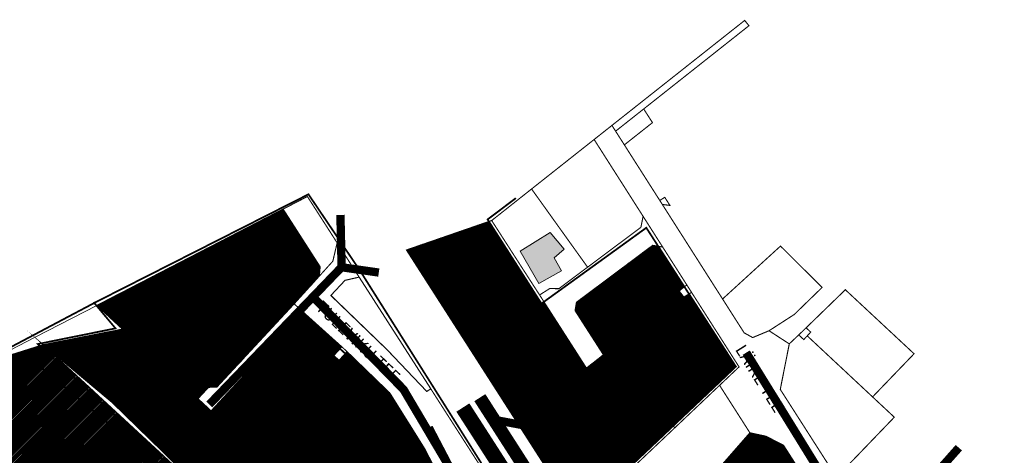
# Model space of a CAD drawing. Units: millimetres. Extents: x 545549 to 1093221, y 6583405 to 13168591.
# Drawn here: x 546137 to 546965, y 6584670 to 6585037 of the extents above; entities that cross this region are included whole.
import ezdxf
from ezdxf.enums import TextEntityAlignment as Align

# ---------------------------------------------------------------- set-up
doc = ezdxf.new("R2010")
doc.units = ezdxf.units.MM
doc.header["$LTSCALE"] = 0.5
for name, pattern in [('CENTER', [50.8, 31.75, -6.35, 6.35, -6.35]), ('DASHED', [0.75, 0.5, -0.25]), ('DASHED2', [9.525, 6.35, -3.175])]:
    doc.linetypes.add(name, pattern=pattern)
for name, color, linetype, lineweight in [('DKAEV', 7, 'Continuous', 0), ('Level 1', 7, 'Continuous', 13), ('OPT-asf-olol', 9, 'Continuous', 0), ('OPT-hatch-elamumaa', 50, 'Continuous', 9), ('OPT-hatch-maatulundusmaa', 68, 'Continuous', 9), ('OPT-kinnistu piir', 19, 'Continuous', 0), ('OPT-kontakt-tootmismaa', 191, 'Continuous', 5), ('OPT-kontaktvööndi hoonestus', 250, 'Continuous', 0), ('OPT-maapealne hoonestusala', 7, 'CENTER', 5), ('OPT_DP-naaber-kehtestatud', 7, 'Continuous', 0)]:
    doc.layers.add(name, color=color, linetype=linetype, lineweight=lineweight)
doc.layers.add('K-naaberplaneering', color=162, linetype='Continuous')
doc.layers.add('Olemasolev sõidutee', color=7, linetype='Continuous', lineweight=0, true_color=0xacb66c)
doc.layers.add('OPT-kontakt-ärimaa', color=7, linetype='Continuous', lineweight=5, true_color=0xff4242)
doc.styles.get("Standard").update_dxf_attribs({"font": 'txt.shx'})
doc.styles.add('Tahoma', font='tahomabd.ttf', dxfattribs={"height": 5})

# ---------------------------------------------------------------- blocks, each defined once
blk = doc.blocks.new('DP-pos-nr')
at = {"layer": 'K-naaberplaneering'}
h = blk.add_hatch(color=254, dxfattribs=at)
edge = h.paths.add_edge_path()
edge.add_arc((0, 0), 6.51, 0, 360)
at = {"layer": 'K-naaberplaneering', "const_width": 1}
blk.add_lwpolyline([(-5.93, -2.69, 1.373155), (3.16, 5.6, 0.740441), (-5.93, -2.69, -0.170654)], format="xyb", dxfattribs=at)
at = {"layer": 'K-naaberplaneering'}
blk.add_circle((0, 0), 6.51, dxfattribs=at)
at = {"layer": 'K-naaberplaneering', "style": 'Tahoma'}
blk.add_attdef('NUMBER', text='', height=7, dxfattribs=at).set_placement((0, 0), align=Align.MIDDLE)

msp = doc.modelspace()

# ---------------------------------------------------------------- hatches: boundary and pattern name
at = {"layer": 'OPT-hatch-elamumaa'}
h = msp.add_hatch(dxfattribs=at)
h.set_pattern_fill('ANSI31', color=256, scale=0.275, style=0)
h.paths.add_polyline_path([(546215.79, 6584774.9), (546156.76, 6584763.26), (546214.35, 6584714.96), (546225.29, 6584726.75)])
at = {"layer": 'OPT-hatch-maatulundusmaa'}
h = msp.add_hatch(dxfattribs=at)
h.set_pattern_fill('ANSI31', color=256, scale=0.275, style=0)
h.paths.add_polyline_path([(546087.07, 6584655.92), (546084.67, 6584648.27), (546083.11, 6584633), (546084.34, 6584620.42), (546140.55, 6584480.84), (546144.26, 6584477.7), (546151.3, 6584474.32), (546161.49, 6584471.41), (546174.03, 6584468.57), (546203.43, 6584462.85), (546218.16, 6584458.18), (546229.11, 6584449.1), (546238.98, 6584484.77), (546271.14, 6584516.81), (546288.69, 6584547.69), (546293.97, 6584557.2)])
h.paths.add_polyline_path([(546108.45, 6584747.98), (546087.04, 6584655.82), (546294.01, 6584557.19), (546333.13, 6584606.82), (546303.03, 6584628.06), (546156.76, 6584763.26)])
at = {"layer": 'OPT-kontakt-tootmismaa'}
h = msp.add_hatch(dxfattribs=at)
h.set_pattern_fill('ANSI31', color=256, scale=0.225, style=0)
h.paths.add_polyline_path([(546531.471, 6584866.964), (546462.14, 6584842.98), (546518.96, 6584754.29), (546581.4, 6584793.7), (546577.759, 6584799.412), (546575.65, 6584797.885)])
h = msp.add_hatch(dxfattribs=at)
h.set_pattern_fill('ANSI31', color=256, scale=0.225, style=0)
h.paths.add_polyline_path([(546792.66, 6584657.52), (546774.54, 6584640.79), (546748.49, 6584616.75), (546787.78, 6584555.12), (546791.41, 6584557.42), (546794.26, 6584552.96), (546824.45, 6584572.15), (546833.27, 6584593.96)])
h.paths.add_polyline_path([(546774.54, 6584640.79), (546737.15, 6584673.47), (546699.64, 6584630.56), (546732.41, 6584601.91), (546748.49, 6584616.75)])
h.paths.add_polyline_path([(546779.19, 6584678.6), (546764.35, 6584686.25), (546750.86, 6584689.16), (546737.15, 6584673.47), (546774.54, 6584640.79), (546792.66, 6584657.52)])
h.paths.add_polyline_path([(546732.41, 6584601.91), (546699.64, 6584630.56), (546657.92, 6584582.83), (546653.41, 6584570.57), (546670.16, 6584544.45)])
h.paths.add_polyline_path([(546748.49, 6584616.75), (546732.41, 6584601.91), (546670.16, 6584544.45), (546678.23, 6584531.87), (546693.11, 6584518.62), (546711.16, 6584516.03), (546729.64, 6584525.14), (546746.22, 6584522.42), (546787.01, 6584548.34), (546784.16, 6584552.81), (546787.78, 6584555.12)])
at = {"layer": 'OPT-kontakt-ärimaa'}
h = msp.add_hatch(dxfattribs=at)
h.set_pattern_fill('ANSI31', color=256, scale=0.225, style=0)
h.paths.add_polyline_path([(546201.99, 6584796.38), (546223.54, 6584776.44), (546287.01, 6584717.83), (546295.85, 6584727.38), (546302.92, 6584727.65), (546367.79, 6584797.63), (546357.75, 6584806.65), (546303.91, 6584849.12)])
h.paths.add_polyline_path([(546214.41, 6584714.96), (546253.8, 6584676.56), (546291.42, 6584713.76), (546287.01, 6584717.83), (546223.54, 6584776.44), (546215.85, 6584774.84), (546225.24, 6584726.77)])
h.paths.add_polyline_path([(546253.8, 6584676.56), (546303.05, 6584628.07), (546313.75, 6584638.73), (546328.1, 6584643.15), (546337.62, 6584652.47), (546347.28, 6584662.08), (546334.82, 6584673.63), (546298, 6584707.56), (546291.42, 6584713.76)])
h.paths.add_polyline_path([(546303.91, 6584849.12), (546357.75, 6584806.65), (546367.79, 6584797.63), (546388.99, 6584821.05), (546389.64, 6584828.94), (546358.53, 6584877.43)])
h.paths.add_polyline_path([(546412.26, 6584757.49), (546405.47, 6584750.15), (546334.76, 6584673.63), (546347.25, 6584662.08), (546371.47, 6584639.69), (546448.14, 6584722.64)])
h.paths.add_polyline_path([(546375.17, 6584791.02), (546298.04, 6584707.57), (546334.76, 6584673.63), (546405.47, 6584750.15), (546401.02, 6584754.17), (546407.81, 6584761.51)])
h.paths.add_polyline_path([(546477.27, 6584676.07), (546441.2, 6584637.05), (546469.29, 6584581.14), (546504.83, 6584622.98)])
h.paths.add_polyline_path([(546448.14, 6584722.64), (546371.47, 6584639.69), (546393.49, 6584619.35), (546441.2, 6584637.05), (546477.27, 6584676.07)])
h = msp.add_hatch(dxfattribs=at)
h.set_pattern_fill('ANSI31', color=256, scale=0.225, style=0)
h.paths.add_polyline_path([(546581.4, 6584793.7), (546518.96, 6584754.29), (546555.09, 6584697.89), (546601.07, 6584733.92), (546613.48, 6584743.65), (546611.69, 6584746.44)])
h.paths.add_polyline_path([(546664.19, 6584730.69), (546642.1, 6584766.04), (546627.72, 6584754.78), (546613.48, 6584743.65), (546601.07, 6584733.92), (546555.09, 6584697.89), (546561.72, 6584687.54), (546586.1, 6584649.48), (546605.861, 6584618.62), (546686.479, 6584695.03)])
h.paths.add_polyline_path([(546691.16, 6584804.33), (546693.38, 6584806.02), (546691.45, 6584808.5), (546695.819, 6584811.987), (546673.836, 6584846.094), (546669.12, 6584846.92), (546605.05, 6584799.01), (546603.89, 6584791.95), (546623.87, 6584760.79), (546627.72, 6584754.78), (546642.1, 6584766.04)])
h.paths.add_polyline_path([(546699.682, 6584805.994), (546695.39, 6584803.44), (546693.38, 6584806.02), (546691.16, 6584804.33), (546642.1, 6584766.04), (546664.19, 6584730.69), (546686.479, 6584695.03), (546739.072, 6584744.879)])
at = {"layer": 'OPT-kontaktvööndi hoonestus'}
h = msp.add_hatch(color=37, dxfattribs=at)
h.paths.add_polyline_path([(546527.859, 6584860.581), (546504.476, 6584844.871), (546546.405, 6584782.838), (546567.369, 6584798.145)])
h.paths.add_polyline_path([(546586.327, 6584836.427), (546594.793, 6584843.675), (546583.102, 6584857.768), (546557.703, 6584842.064), (546573.426, 6584814.684), (546592.374, 6584825.555)])
h.paths.add_polyline_path([(546593.574, 6584764.711), (546588.736, 6584771.559), (546575.835, 6584771.559), (546559.306, 6584761.892), (546576.238, 6584732.084), (546591.155, 6584740.946), (546579.867, 6584756.655)])
h.paths.add_polyline_path([(546682.679, 6584819.918), (546669.778, 6584839.246), (546614.95, 6584799.785), (546629.867, 6584779.249)])
h.paths.add_polyline_path([(546696.789, 6584784.081), (546685.098, 6584796.967), (546643.171, 6584765.962), (546686.306, 6584697.451), (546733.879, 6584741.802), (546718.559, 6584755.09), (546682.276, 6584724.085), (546662.925, 6584753.077)])
msp.add_hatch(color=37, dxfattribs=at).paths.add_polyline_path([(546439.406, 6584699.838), (546409.614, 6584666.953), (546438.413, 6584643.849), (546463.239, 6584668.654)])

# ---------------------------------------------------------------- linework, layer by layer
at = {"layer": 'DKAEV', "linetype": 'Continuous', "lineweight": 0, "ltscale": 2}
for points in [[(546504.476, 6584844.871), (546527.859, 6584860.581), (546567.369, 6584798.145), (546546.405, 6584782.838)], [(546557.703, 6584842.064), (546583.102, 6584857.768), (546594.793, 6584843.675), (546586.327, 6584836.427), (546592.374, 6584825.555), (546573.426, 6584814.684)], [(546614.95, 6584799.785), (546669.778, 6584839.246), (546682.679, 6584819.918), (546629.867, 6584779.249)], [(546643.171, 6584765.962), (546685.098, 6584796.967), (546696.789, 6584784.081), (546662.925, 6584753.077), (546682.276, 6584724.085), (546718.559, 6584755.09), (546733.879, 6584741.802), (546686.306, 6584697.451)], [(546559.306, 6584761.892), (546575.835, 6584771.559), (546588.736, 6584771.559), (546593.574, 6584764.711), (546579.867, 6584756.655), (546591.155, 6584740.946), (546576.238, 6584732.084)], [(546409.614, 6584666.953), (546439.406, 6584699.838), (546463.239, 6584668.654), (546438.413, 6584643.849)]]:
    msp.add_lwpolyline(points, close=True, dxfattribs=at)
at = {"layer": 'Level 1', "color": 1, "linetype": 'Continuous', "lineweight": 0, "flags": 128}
for points in [[(546398.75, 6584804.75), (546446.07, 6584758.96), (546479.2, 6584723.95), (546482.63, 6584726.14), (546422.41, 6584820.15), (546410.57, 6584817.46)], [(546201.95, 6584796.38), (546150.01, 6584769.5), (546108.45, 6584747.98), (546145.46, 6584759.69), (546156.76, 6584763.26), (546215.79, 6584774.9), (546223.54, 6584776.43)], [(546375.17, 6584791.02), (546298.04, 6584707.57), (546334.76, 6584673.63), (546405.47, 6584750.15), (546401.02, 6584754.17), (546407.81, 6584761.51)], [(546477.27, 6584676.07), (546441.2, 6584637.05), (546469.29, 6584581.14), (546504.83, 6584622.98)]]:
    msp.add_lwpolyline(points, close=True, dxfattribs=at)
at = {"layer": 'Olemasolev sõidutee'}
for points, const_width in [([(546509.616, 6584710.38), (546659.685, 6584476.813)], 13), ([(546506.512, 6584644.51), (546480.924, 6584693.462)], 7)]:
    msp.add_lwpolyline(points, dxfattribs=dict(at, const_width=const_width))
at = {"layer": 'OPT-asf-olol', "ltscale": 1000}
for points, const_width in [([(546296.434, 6584712.971), (546407.682, 6584828.583), (546406.676, 6584872.514)], 7), ([(546407.885, 6584828.421), (546438.918, 6584823.992)], 7), ([(546383.703, 6584803.455), (546459.699, 6584725.612), (546515.425, 6584631.288), (546433.82, 6584533.179), (546387.025, 6584446.594), (546353.907, 6584419.785), (546281.361, 6584367.33)], 7), ([(546747.809, 6584756.59), (546843.326, 6584601.773), (546890.448, 6584533.908), (546916.394, 6584480.179), (546957.149, 6584425.887), (546989.412, 6584395.772), (547071.392, 6584322.213), (547105.778, 6584298.884)], 7), ([(546951.568, 6584051.566), (546523.86, 6584718.712)], 11), ([(546536.722, 6584699.927), (546565.462, 6584694.542), (546704.972, 6584481.541), (546791.791, 6584353.501), (546819.356, 6584308.752)], 7), ([(546700.786, 6584487.94), (546781.017, 6584526.831), (546818.139, 6584551.362), (546832.597, 6584574.092), (546845.171, 6584600.081), (546854.81, 6584605.95), (546863.612, 6584608.907), (546880.388, 6584624.463), (546926.483, 6584676.581)], 7)]:
    msp.add_lwpolyline(points, dxfattribs=dict(at, const_width=const_width))
at = {"layer": 'OPT-kinnistu piir', "const_width": 0.9}
for points in [[(546634.91, 6584947.84), (546638, 6584942.99), (546644.25, 6584947.94), (546750.08, 6585031.76), (546746.49, 6585036.21), (546741.77, 6585032.47), (546721.93, 6585016.76)], [(546638, 6584942.99), (546645.34, 6584931.46), (546668.98, 6584950.18), (546661.61, 6584961.69), (546644.25, 6584947.94)], [(546567.36, 6584894.34), (546614.44, 6584828.52), (546659.27, 6584862.07), (546661.11, 6584871.3), (546619.94, 6584935.98)], [(546358.53, 6584877.43), (546389.64, 6584828.94), (546388.99, 6584821.05), (546400.3, 6584833.55), (546403.92, 6584849.01), (546378.93, 6584888)], [(546533.83, 6584867.78), (546569.88, 6584811.64), (546574.1, 6584805.15), (546582.53, 6584810.48), (546590.31, 6584810.46), (546614.44, 6584828.52), (546567.36, 6584894.34)], [(546675.13, 6584884.67), (546677.26, 6584881.31), (546683.66, 6584880.49), (546679.3, 6584887.33), (546676.69, 6584885.67)], [(546303.91, 6584849.12), (546357.75, 6584806.65), (546367.79, 6584797.63), (546388.99, 6584821.05), (546389.64, 6584828.94), (546358.53, 6584877.43)], [(546574.1, 6584805.15), (546581.4, 6584793.7), (546611.69, 6584746.44), (546613.48, 6584743.65), (546627.72, 6584754.78), (546623.87, 6584760.79), (546603.89, 6584791.95), (546605.05, 6584799.01), (546669.12, 6584846.92), (546677.57, 6584845.44), (546661.11, 6584871.3), (546659.27, 6584862.07), (546590.31, 6584810.46), (546582.53, 6584810.48)], [(546462.14, 6584842.98), (546518.96, 6584754.29), (546581.4, 6584793.7), (546574.1, 6584805.15), (546569.88, 6584811.64), (546533.83, 6584867.78)], [(546201.99, 6584796.38), (546223.54, 6584776.44), (546287.01, 6584717.83), (546295.85, 6584727.38), (546302.92, 6584727.65), (546367.79, 6584797.63), (546357.75, 6584806.65), (546303.91, 6584849.12)], [(546367.79, 6584797.63), (546375.17, 6584790.99), (546407.8, 6584761.51), (546412.26, 6584757.47), (546448.2, 6584722.67), (546477.32, 6584676.11), (546504.78, 6584622.98), (546529.85, 6584652.41), (546482.63, 6584726.14), (546479.2, 6584723.95), (546446.07, 6584758.96), (546398.75, 6584804.75), (546410.57, 6584817.46), (546422.41, 6584820.15), (546417.65, 6584827.58), (546403.92, 6584849.01), (546400.3, 6584833.55), (546388.99, 6584821.05)], [(546627.72, 6584754.78), (546642.1, 6584766.04), (546691.16, 6584804.33), (546693.38, 6584806.02), (546691.45, 6584808.5), (546697.84, 6584813.6), (546687.78, 6584829.41), (546677.57, 6584845.44), (546669.12, 6584846.92), (546605.05, 6584799.01), (546603.89, 6584791.95), (546623.87, 6584760.79)], [(546727.9, 6584801.76), (546746.05, 6584773.25), (546753.22, 6584769.29), (546766.96, 6584775.02), (546788.16, 6584788.71), (546811.58, 6584811.49), (546776.59, 6584846.28)], [(546697.84, 6584813.6), (546691.45, 6584808.5), (546693.38, 6584806.02), (546695.39, 6584803.44), (546701.86, 6584807.29)], [(546687.61, 6584693.22), (546741.76, 6584744.6), (546716.2, 6584784.76), (546705.69, 6584801.27), (546701.86, 6584807.29), (546695.39, 6584803.44), (546693.38, 6584806.02), (546691.16, 6584804.33), (546642.1, 6584766.04), (546664.19, 6584730.69)], [(546798.13, 6584777.49), (546802.01, 6584773.86), (546799.07, 6584770.72), (546854, 6584719.34), (546888.88, 6584755.64), (546831.1, 6584809.54)], [(546287.01, 6584717.83), (546291.42, 6584713.76), (546298, 6584707.56), (546375.17, 6584790.99), (546367.79, 6584797.63), (546302.92, 6584727.65), (546295.85, 6584727.38)], [(546518.96, 6584754.29), (546555.09, 6584697.89), (546601.07, 6584733.92), (546613.48, 6584743.65), (546611.69, 6584746.44), (546581.4, 6584793.7)], [(546156.84, 6584763.31), (546303.05, 6584628.07), (546253.8, 6584676.56), (546214.41, 6584714.96)], [(546215.79, 6584774.9), (546156.76, 6584763.26), (546214.35, 6584714.96), (546225.29, 6584726.75)], [(546214.41, 6584714.96), (546253.8, 6584676.56), (546291.42, 6584713.76), (546287.01, 6584717.83), (546223.54, 6584776.44), (546215.85, 6584774.84), (546225.24, 6584726.77)], [(546783.98, 6584763.98), (546776.41, 6584725.66), (546823.68, 6584651.69), (546872.26, 6584702.26), (546854, 6584719.34), (546799.07, 6584770.72), (546796.13, 6584767.58), (546791.93, 6584771.52)], [(546791.93, 6584771.52), (546796.13, 6584767.58), (546799.07, 6584770.72), (546802.01, 6584773.86), (546798.13, 6584777.49)], [(546108.45, 6584747.98), (546087.04, 6584655.82), (546294.01, 6584557.19), (546333.13, 6584606.82), (546303.03, 6584628.06), (546156.76, 6584763.26)], [(546555.09, 6584697.89), (546561.72, 6584687.54), (546586.1, 6584649.48), (546607.04, 6584616.78), (546687.61, 6584693.22), (546664.19, 6584730.69), (546642.1, 6584766.04), (546627.72, 6584754.78), (546613.48, 6584743.65), (546601.07, 6584733.92)], [(546412.26, 6584757.49), (546405.47, 6584750.15), (546334.76, 6584673.63), (546347.25, 6584662.08), (546371.47, 6584639.69), (546448.14, 6584722.64)], [(546407.81, 6584761.51), (546401.02, 6584754.17), (546405.47, 6584750.15), (546412.26, 6584757.49)], [(546448.14, 6584722.64), (546371.47, 6584639.69), (546393.49, 6584619.35), (546441.2, 6584637.05), (546477.27, 6584676.07)], [(546607.04, 6584616.78), (546646.83, 6584552.71), (546653.41, 6584570.57), (546657.92, 6584582.83), (546699.64, 6584630.56), (546737.15, 6584673.47), (546750.86, 6584689.16), (546725.39, 6584729.07), (546687.61, 6584693.22)], [(546253.8, 6584676.56), (546303.05, 6584628.07), (546313.75, 6584638.73), (546328.1, 6584643.15), (546337.62, 6584652.47), (546347.28, 6584662.08), (546334.82, 6584673.63), (546298, 6584707.56), (546291.42, 6584713.76)], [(546750.86, 6584689.16), (546737.15, 6584673.47), (546774.54, 6584640.79), (546792.66, 6584657.52), (546779.19, 6584678.6), (546764.35, 6584686.25)], [(546737.15, 6584673.47), (546699.64, 6584630.56), (546732.41, 6584601.91), (546748.49, 6584616.75), (546774.54, 6584640.79)]]:
    msp.add_lwpolyline(points, close=True, dxfattribs=at)
msp.add_lwpolyline([(546823.68, 6584651.69), (546776.41, 6584725.66), (546783.98, 6584763.98), (546766.96, 6584775.02), (546753.22, 6584769.29), (546746.05, 6584773.25), (546727.9, 6584801.76), (546702.23, 6584842.1), (546691.89, 6584858.33), (546677.26, 6584881.31), (546675.13, 6584884.67), (546645.34, 6584931.46), (546638, 6584942.99), (546634.91, 6584947.84), (546619.94, 6584935.98), (546661.11, 6584871.3), (546677.57, 6584845.44), (546687.78, 6584829.41), (546697.84, 6584813.6), (546701.86, 6584807.29), (546705.69, 6584801.27), (546716.2, 6584784.76), (546741.76, 6584744.6), (546725.39, 6584729.07), (546750.86, 6584689.16), (546764.35, 6584686.25), (546779.19, 6584678.6), (546792.66, 6584657.52)], dxfattribs=at)
at = {"layer": 'OPT-maapealne hoonestusala', "linetype": 'DASHED', "ltscale": 10, "const_width": 0.5}
for points in [[(546308.165, 6584712.249), (546365.885, 6584773.085), (546395.11, 6584745.728), (546337.931, 6584684.161)], [(546168.806, 6584761.21), (546212.169, 6584768.198), (546220.961, 6584728.266), (546214.167, 6584722.876)], [(546351.704, 6584684.84), (546381.638, 6584656.633), (546431.007, 6584710.354), (546402.634, 6584737.995)], [(546671.041, 6584588.673), (546753.033, 6584682.961), (546775.193, 6584675.683), (546785.323, 6584659.23), (546685.286, 6584566.208)]]:
    msp.add_lwpolyline(points, close=True, dxfattribs=at)
at = {"layer": 'OPT_DP-naaber-kehtestatud', "color": 5, "linetype": 'DASHED2', "ltscale": 5, "const_width": 1.5}
for points in [[(546300.403, 6584705.996), (546375.965, 6584788.103), (546445.608, 6584723.391), (546504.456, 6584622.148), (546427.851, 6584537.135), (546237.726, 6584675.257), (546140.872, 6584756.096), (546107.095, 6584745.658), (546106.747, 6584749.138), (546201.478, 6584799.327), (546379.808, 6584889.858), (546422.986, 6584825.842), (546533.427, 6584650.334), (546504.541, 6584618.091)], [(546603.079, 6584615.984), (546739.072, 6584744.879), (546663.786, 6584861.686), (546575.65, 6584797.885), (546530.374, 6584868.678), (546554.172, 6584886.664)], [(546301.302, 6584707.49), (546350.964, 6584662.465), (546332.264, 6584639.799), (546315.404, 6584636.124), (546303.448, 6584623.872), (546152.317, 6584763.847), (546217.613, 6584777.018), (546199.185, 6584799.154)]]:
    msp.add_lwpolyline(points, dxfattribs=at)

# ---------------------------------------------------------------- block references
at = {"layer": 'OPT_DP-naaber-kehtestatud', "color": 5, "linetype": 'DASHED2'}
ref = msp.add_blockref('DP-pos-nr', (546283.595, 6584753.824), dxfattribs=dict(at, xscale=1.5, yscale=1.5, zscale=1.5))
ref.add_attrib('NUMBER', '5', dxfattribs={"layer": 'K-naaberplaneering', "height": 9, "style": 'Tahoma'}).set_placement((546283.595, 6584753.824), align=Align.MIDDLE)

# ---------------------------------------------------------------- texts
at = {"layer": 'DKAEV', "linetype": 'Continuous', "lineweight": 0, "ltscale": 2, "char_height": 10, "attachment_point": 1}
for s, insert, rotation in [('{\\fArial Black|b0|i0|c186|p34;TULEVIKU TEE }', (546392.041, 6584800.995), 316.191667), ('{\\fArial Black|b0|i0|c186|p34;LÄIKE TEE }', (546746.622, 6584764.536), 302.064243)]:
    msp.add_mtext_dynamic_manual_height_columns(s, width=149.09358, gutter_width=5.6, heights=[0], dxfattribs=dict(at, insert=insert, rotation=rotation))

doc.saveas('drawing.dxf')
